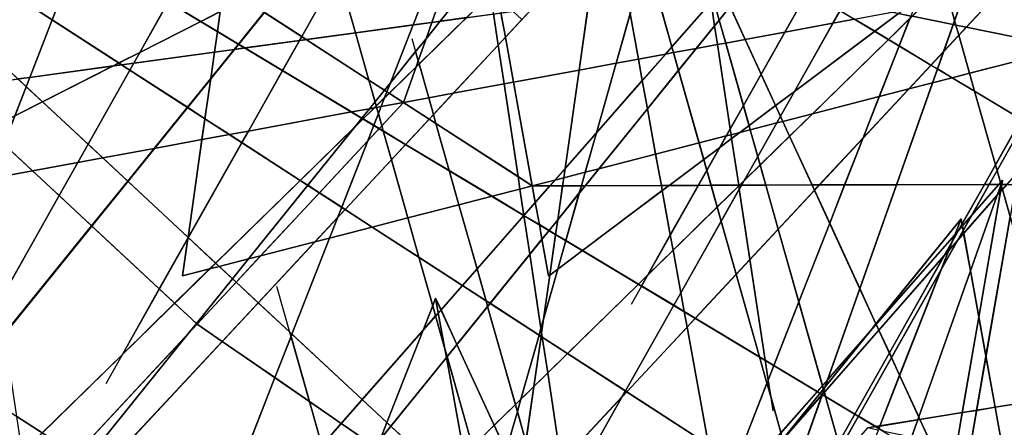
# Model space of a CAD drawing. Units: millimetres. Extents: x -913410 to 10414601371, y 30690 to 568280.
# Drawn here: x -792919 to -752516, y 318049 to 334777 of the extents above; entities that cross this region are included whole.
import ezdxf

# ---------------------------------------------------------------- set-up
doc = ezdxf.new("R2010")
doc.units = ezdxf.units.MM
doc.layers.add('tmpp', color=7, linetype='Continuous')

msp = doc.modelspace()

# ---------------------------------------------------------------- linework, layer by layer
at = {"color": 8}
for p, q in [((-711618, 422724), (-767834, 323085)), ((-733174, 419468), (-789391, 319828)), ((-746499, 406972), (-802715, 307332)), ((-755707, 296691), (-782361, 391010)), ((-685921, 385206), (-800539, 327069)), ((-758130, 385206), (-777171, 331381)), ((-781392, 380369), (-771215, 324261)), ((-771226, 379676), (-762019, 318731)), ((-735734, 376840), (-791951, 277200)), ((-771215, 324261), (-704821, 374081)), ((-779620, 370604), (-786238, 324261)), ((-837124, 370212), (-771885, 327957)), ((-837124, 370212), (-785640, 322284)), ((-760929, 269805), (-787583, 364124)), ((-744942, 266559), (-771597, 360878)), ((-801895, 360749), (-732594, 319152)), ((-725809, 358331), (-773787, 303674)), ((-823452, 357492), (-754150, 315895)), ((-782995, 356880), (-799794, 313646)), ((-747365, 355074), (-795343, 300417)), ((-747365, 355074), (-766407, 301249)), ((-747365, 355074), (-754150, 315895)), ((-749071, 353494), (-793656, 298353)), ((-749071, 353494), (-770879, 297869)), ((-770627, 350237), (-815213, 295096)), ((-740957, 349954), (-797173, 250314)), ((-770627, 350237), (-792436, 294613)), ((-751727, 309123), (-770627, 350237)), ((-770627, 350237), (-760450, 294129)), ((-742290, 347133), (-774134, 312927)), ((-806108, 330549), (-685921, 346995)), ((-763847, 343877), (-795691, 309670)), ((-711588, 343482), (-841970, 319424)), ((-793656, 298353), (-747300, 343729)), ((-786238, 324261), (-711588, 343482)), ((-804803, 343336), (-739564, 301082)), ((-804803, 343336), (-753319, 295409)), ((-765658, 342822), (-774134, 312927)), ((-710049, 325569), (-786620, 341047)), ((-815213, 295096), (-768856, 340472)), ((-768856, 340472), (-775474, 294129)), ((-826359, 340079), (-761121, 297825)), ((-746499, 339787), (-802715, 240147)), ((-809649, 292549), (-773787, 337048)), ((-773787, 337048), (-764579, 276103)), ((-728608, 242929), (-755263, 337249)), ((-750165, 239673), (-776819, 333992)), ((-668474, 332532), (-758130, 318021)), ((-777171, 331381), (-809015, 297175)), ((-752588, 328188), (-800566, 273531)), ((-771885, 327957), (-716937, 328131)), ((-752588, 328188), (-771630, 274363)), ((-752588, 328188), (-759373, 289009)), ((-754293, 326608), (-798879, 271467)), ((-754293, 326608), (-776101, 270983)), ((-754293, 326608), (-744116, 270500)), ((-755707, 229506), (-782361, 323825)), ((-775850, 323351), (-797658, 267727)), ((-756950, 282237), (-775850, 323351)), ((-775850, 323351), (-765673, 267243)), ((-785640, 322284), (-756678, 302352))]:
    msp.add_line(p, q, dxfattribs=at)
at = {"layer": 'tmpp', "color": 44}
for points in [[(-779198, 337894), (-777068, 338974), (-776800, 338954), (-775519, 337761), (-776773, 334563), (-779138, 334239), (-779846, 336745)], [(-793024, 337772), (-790826, 336726), (-791584, 334774), (-795505, 337314)], [(-781588, 336682), (-780049, 337462), (-779846, 336745), (-781347, 334085), (-782883, 335080)], [(-775519, 337761), (-775064, 337338), (-776009, 334668), (-776773, 334563)], [(-795505, 337314), (-791584, 334774), (-792502, 332411), (-792994, 332343), (-797866, 336879)], [(-790826, 336726), (-790468, 336556), (-789789, 337286), (-786820, 335505), (-787988, 333435), (-788845, 333001), (-791584, 334774)], [(-785942, 337062), (-784540, 336153), (-784689, 335109), (-785487, 334704), (-786820, 335505)], [(-775064, 337338), (-774201, 336535), (-775668, 334714), (-776009, 334668)], [(-779846, 336745), (-779138, 334239), (-781158, 333963), (-781347, 334085)], [(-774201, 336535), (-773629, 336002), (-773602, 335826), (-774587, 334862), (-775668, 334714)], [(-764661, 336220), (-764551, 335495), (-766156, 333667), (-766795, 335928)], [(-762996, 336271), (-760660, 335799), (-761524, 334268), (-763149, 333968), (-763768, 335317)], [(-752762, 335885), (-750620, 336280), (-751040, 333855), (-754080, 334469)], [(-769559, 335550), (-768002, 335763), (-767868, 335026), (-768445, 332991), (-769964, 332711)], [(-767646, 335812), (-766795, 335928), (-766156, 333667), (-766422, 333364), (-767530, 333160), (-767868, 335026)], [(-764091, 336019), (-763768, 335317), (-764217, 334763), (-764455, 335605)], [(-760660, 335799), (-760160, 335698), (-759253, 335154), (-759547, 334633), (-761524, 334268)], [(-754251, 335610), (-752762, 335885), (-754080, 334469), (-754501, 334554), (-754556, 334748)], [(-786820, 335505), (-785487, 334704), (-787988, 333435)], [(-784689, 335109), (-783701, 335610), (-782883, 335080), (-783938, 333775), (-784805, 334295)], [(-772316, 334780), (-771896, 335230), (-769559, 335550), (-769964, 332711), (-772657, 332214), (-772991, 334054)], [(-764551, 335495), (-764405, 334529), (-765159, 333598), (-766088, 333426), (-766156, 333667)], [(-764455, 335605), (-764217, 334763), (-764405, 334529), (-764551, 335495)], [(-755906, 335305), (-754772, 335514), (-754556, 334748), (-754616, 334578), (-756301, 334918)], [(-754251, 335610), (-754556, 334748), (-754772, 335514)], [(-784689, 335109), (-784805, 334295), (-785487, 334704)], [(-782883, 335080), (-781347, 334085), (-781437, 333925), (-783677, 333618), (-783938, 333775)], [(-774587, 334862), (-773479, 335014), (-773286, 333737), (-775129, 331758), (-776135, 331572), (-776528, 332962)], [(-773172, 335056), (-772991, 334054), (-773286, 333737), (-773479, 335014)], [(-772684, 335122), (-772316, 334780), (-772991, 334054), (-773172, 335056)], [(-767868, 335026), (-767530, 333160), (-768445, 332991)], [(-763768, 335317), (-763149, 333968), (-763950, 333820), (-764217, 334763)], [(-759253, 335154), (-758658, 334797), (-759547, 334633)], [(-757113, 335082), (-756861, 335031), (-757834, 334302), (-758658, 334797)], [(-756861, 335031), (-756350, 334928), (-756387, 334834), (-757274, 333966), (-757834, 334302)], [(-791584, 334774), (-788845, 333001), (-789087, 332878), (-792502, 332411)], [(-787988, 333435), (-785487, 334704), (-784805, 334295), (-784926, 333447), (-788237, 332994)], [(-776773, 334563), (-777704, 332188), (-777948, 331884), (-778590, 332300), (-779138, 334239)], [(-776773, 334563), (-776009, 334668), (-776246, 333997), (-776671, 333469), (-777704, 332188)], [(-776246, 333997), (-775668, 334714), (-774587, 334862), (-776528, 332962), (-776565, 333094)], [(-776009, 334668), (-775668, 334714), (-776246, 333997)], [(-764217, 334763), (-763950, 333820), (-764289, 333758), (-764405, 334529)], [(-761524, 334268), (-759547, 334633), (-761130, 331829), (-761899, 331251), (-762495, 332547)], [(-759547, 334633), (-758658, 334797), (-757834, 334302), (-761130, 331829)], [(-756387, 334834), (-756831, 333700), (-757274, 333966)], [(-756387, 334834), (-756301, 334918), (-754616, 334578), (-755007, 333473), (-755525, 332916), (-756831, 333700)], [(-754616, 334578), (-754501, 334554), (-754385, 334142), (-755007, 333473)], [(-754556, 334748), (-754501, 334554), (-754616, 334578)], [(-754080, 334469), (-754385, 334142), (-754501, 334554)], [(-784805, 334295), (-783938, 333775), (-784113, 333559), (-784926, 333447)], [(-779138, 334239), (-778590, 332300), (-781158, 333963)], [(-764405, 334529), (-764289, 333758), (-765159, 333598)], [(-761524, 334268), (-762495, 332547), (-763149, 333968)], [(-761130, 331829), (-757834, 334302), (-757274, 333966), (-760388, 330917), (-761602, 330604), (-761700, 330817)], [(-755007, 333473), (-754385, 334142), (-753942, 332577), (-754654, 332393), (-755260, 332757)], [(-754080, 334469), (-751040, 333855), (-751136, 333299), (-753942, 332577), (-754385, 334142)], [(-783938, 333775), (-783677, 333618), (-784113, 333559)], [(-781437, 333925), (-782133, 332691), (-783677, 333618)], [(-781437, 333925), (-781158, 333963), (-778590, 332300), (-778336, 331403), (-778561, 331125), (-779297, 330989), (-782133, 332691)], [(-781347, 334085), (-781158, 333963), (-781437, 333925)], [(-776246, 333997), (-776565, 333094), (-776671, 333469)], [(-773286, 333737), (-773045, 332142), (-775129, 331758)], [(-772991, 334054), (-772657, 332214), (-773045, 332142), (-773286, 333737)], [(-765159, 333598), (-764289, 333758), (-763766, 330295), (-763929, 330005), (-765040, 329719), (-765883, 332701)], [(-763950, 333820), (-763225, 331254), (-763766, 330295), (-764289, 333758)], [(-763149, 333968), (-762495, 332547), (-763225, 331254), (-763950, 333820)], [(-757274, 333966), (-756831, 333700), (-757645, 331623), (-760388, 330917)], [(-787988, 333435), (-788237, 332994), (-788731, 332927), (-788845, 333001)], [(-788237, 332994), (-784926, 333447), (-785081, 332361), (-786036, 331181), (-788397, 332710)], [(-785081, 332361), (-784113, 333559), (-783677, 333618), (-782133, 332691), (-783535, 330207), (-784311, 330064), (-785316, 330715)], [(-784926, 333447), (-784113, 333559), (-785081, 332361)], [(-777704, 332188), (-776671, 333469), (-776565, 333094), (-776656, 332837), (-777756, 331760), (-777848, 331819)], [(-766422, 333364), (-767371, 332283), (-767530, 333160)], [(-766422, 333364), (-766088, 333426), (-765883, 332701), (-767160, 331122), (-767371, 332283)], [(-766156, 333667), (-766088, 333426), (-766422, 333364)], [(-765159, 333598), (-765883, 332701), (-766088, 333426)], [(-756831, 333700), (-755525, 332916), (-756440, 331934), (-757645, 331623)], [(-755007, 333473), (-755260, 332757), (-755525, 332916)], [(-789087, 332878), (-788731, 332927), (-788397, 332710), (-790116, 329664), (-791988, 331406)], [(-788845, 333001), (-788731, 332927), (-789087, 332878)], [(-788237, 332994), (-788397, 332710), (-788731, 332927)], [(-776656, 332837), (-776528, 332962), (-776135, 331572), (-777171, 331381)], [(-776565, 333094), (-776528, 332962), (-776656, 332837)], [(-769964, 332711), (-768445, 332991), (-769255, 330138), (-770541, 328672)], [(-768445, 332991), (-767530, 333160), (-767371, 332283), (-769255, 330138)], [(-751136, 333299), (-751483, 331297), (-751823, 330694), (-753734, 331841), (-753942, 332577)], [(-792502, 332411), (-789087, 332878), (-791988, 331406), (-792652, 332025)], [(-788397, 332710), (-786036, 331181), (-787400, 329493), (-789514, 329103), (-790116, 329664)], [(-782133, 332691), (-779297, 330989), (-783535, 330207)], [(-776656, 332837), (-777171, 331381), (-777756, 331760)], [(-769964, 332711), (-770541, 328672), (-770960, 328195), (-771885, 327957), (-772657, 332214)], [(-765883, 332701), (-765040, 329719), (-766823, 329260), (-767160, 331122)], [(-762495, 332547), (-761899, 331251), (-762992, 330431), (-763225, 331254)], [(-755525, 332916), (-755260, 332757), (-755463, 332185), (-756440, 331934)], [(-755260, 332757), (-754654, 332393), (-755463, 332185)], [(-753942, 332577), (-753734, 331841), (-754654, 332393)], [(-792994, 332343), (-792652, 332025), (-793115, 330835), (-794222, 330273), (-794908, 330912), (-795081, 332058)], [(-792502, 332411), (-792652, 332025), (-792994, 332343)], [(-785081, 332361), (-785316, 330715), (-786036, 331181)], [(-777948, 331884), (-778336, 331403), (-778590, 332300)], [(-777704, 332188), (-777848, 331819), (-777948, 331884)], [(-775129, 331758), (-773045, 332142), (-772470, 328336), (-775837, 330517), (-775941, 330885)], [(-772657, 332214), (-771885, 327957), (-772470, 328336), (-773045, 332142)], [(-769255, 330138), (-767371, 332283), (-767160, 331122), (-769150, 328661), (-769714, 328516)], [(-758312, 329923), (-756440, 331934), (-755463, 332185), (-756942, 328004), (-759067, 327997)], [(-755463, 332185), (-754654, 332393), (-753734, 331841), (-752881, 328820), (-753334, 328016), (-756942, 328004)], [(-792652, 332025), (-791988, 331406), (-793115, 330835)], [(-777948, 331884), (-777848, 331819), (-777943, 331577), (-778290, 331238), (-778336, 331403)], [(-777943, 331577), (-777756, 331760), (-777171, 331381), (-778086, 331212)], [(-777848, 331819), (-777756, 331760), (-777943, 331577)], [(-775129, 331758), (-775941, 330885), (-776135, 331572)], [(-761130, 331829), (-761700, 330817), (-761899, 331251)], [(-757645, 331623), (-756440, 331934), (-758312, 329923)], [(-751823, 330694), (-752881, 328820), (-753734, 331841)], [(-793115, 330835), (-791988, 331406), (-790116, 329664), (-790538, 328914), (-792395, 328572), (-793569, 329665)], [(-778336, 331403), (-778290, 331238), (-778370, 331160), (-778561, 331125)], [(-777943, 331577), (-778086, 331212), (-778273, 331178), (-778290, 331238)], [(-778086, 331212), (-777171, 331381), (-778060, 330426), (-778200, 330921)], [(-777171, 331381), (-776116, 330697), (-777082, 329659), (-777999, 330210), (-778060, 330426)], [(-776135, 331572), (-775941, 330885), (-776116, 330697), (-777171, 331381)], [(-760388, 330917), (-757645, 331623), (-758312, 329923), (-760108, 327994), (-760402, 327993), (-761325, 330001)], [(-786036, 331181), (-785316, 330715), (-785439, 329855), (-787400, 329493)], [(-783535, 330207), (-779297, 330989), (-778874, 330735), (-779140, 330405), (-781409, 328184), (-783802, 329734)], [(-778561, 331125), (-778874, 330735), (-779297, 330989)], [(-778561, 331125), (-778370, 331160), (-778830, 330709), (-778874, 330735)], [(-778370, 331160), (-778273, 331178), (-778200, 330921), (-778388, 330443), (-778830, 330709)], [(-778200, 330921), (-778060, 330426), (-778167, 330311), (-778388, 330443)], [(-778290, 331238), (-778273, 331178), (-778370, 331160)], [(-778086, 331212), (-778200, 330921), (-778273, 331178)], [(-767160, 331122), (-766823, 329260), (-769150, 328661)], [(-763225, 331254), (-762992, 330431), (-763366, 330150), (-763730, 330057), (-763766, 330295)], [(-761899, 331251), (-761700, 330817), (-761857, 330539), (-762944, 330259), (-762992, 330431)], [(-760388, 330917), (-761325, 330001), (-761602, 330604)], [(-785316, 330715), (-784311, 330064), (-785439, 329855)], [(-779140, 330405), (-778830, 330709), (-778388, 330443), (-778638, 329806), (-780622, 327674), (-781094, 327981)], [(-778874, 330735), (-778830, 330709), (-779140, 330405)], [(-776116, 330697), (-775837, 330517), (-775291, 328584), (-777082, 329659)], [(-775941, 330885), (-775837, 330517), (-776116, 330697)], [(-772470, 328336), (-772393, 327826), (-773537, 327531), (-775291, 328584), (-775837, 330517)], [(-761857, 330539), (-762634, 329162), (-762944, 330259)], [(-761857, 330539), (-761602, 330604), (-761325, 330001), (-762536, 328815), (-762634, 329162)], [(-761700, 330817), (-761602, 330604), (-761857, 330539)], [(-751823, 330694), (-751678, 330607), (-752816, 328590), (-752881, 328820)], [(-751678, 330607), (-751610, 330566), (-751961, 328538), (-752417, 328018), (-752617, 328018), (-752588, 328188), (-752674, 328089), (-752816, 328590)], [(-783535, 330207), (-783802, 329734), (-784311, 330064)], [(-779140, 330405), (-781094, 327981), (-781409, 328184)], [(-778638, 329806), (-778167, 330311), (-777999, 330210), (-777666, 329032), (-779566, 326991), (-779706, 327081)], [(-778388, 330443), (-778167, 330311), (-778638, 329806)], [(-778060, 330426), (-777999, 330210), (-778167, 330311)], [(-777082, 329659), (-777666, 329032), (-777999, 330210)], [(-770541, 328672), (-769255, 330138), (-769714, 328516), (-770596, 328289)], [(-763766, 330295), (-763730, 330057), (-763929, 330005)], [(-763366, 330150), (-763705, 329896), (-763730, 330057)], [(-763366, 330150), (-762944, 330259), (-762634, 329162), (-763193, 328172), (-763385, 327984), (-763416, 327984), (-763705, 329896)], [(-762992, 330431), (-762944, 330259), (-763366, 330150)], [(-787400, 329493), (-785439, 329855), (-786012, 325843), (-788488, 328148)], [(-785439, 329855), (-784311, 330064), (-783802, 329734), (-786002, 325834), (-786012, 325843)], [(-783802, 329734), (-781409, 328184), (-784879, 324788), (-786002, 325834)], [(-778638, 329806), (-779706, 327081), (-780622, 327674)], [(-765040, 329719), (-764848, 329039), (-766266, 327975), (-766589, 327974), (-766823, 329260)], [(-763929, 330005), (-764201, 329524), (-764848, 329039), (-765040, 329719)], [(-764201, 329524), (-763705, 329896), (-763416, 327984), (-764549, 327980), (-764723, 328598)], [(-763929, 330005), (-763730, 330057), (-763705, 329896), (-764201, 329524)], [(-761325, 330001), (-760402, 327993), (-762302, 327987), (-762536, 328815)], [(-758312, 329923), (-759067, 327997), (-760108, 327994)], [(-793569, 329665), (-792395, 328572), (-794118, 328254)], [(-790116, 329664), (-789514, 329103), (-790538, 328914)], [(-787400, 329493), (-788488, 328148), (-789514, 329103)], [(-777082, 329659), (-775291, 328584), (-774895, 327182), (-776991, 326642), (-777666, 329032)], [(-764201, 329524), (-764723, 328598), (-764848, 329039)], [(-790538, 328914), (-791304, 327557), (-792395, 328572)], [(-790538, 328914), (-789514, 329103), (-788488, 328148), (-789970, 326315), (-791304, 327557)], [(-777666, 329032), (-776991, 326642), (-778449, 326267), (-779566, 326991)], [(-769150, 328661), (-766823, 329260), (-766589, 327974), (-769714, 327964)], [(-764848, 329039), (-764723, 328598), (-765073, 327978), (-766266, 327975)], [(-762634, 329162), (-762536, 328815), (-763193, 328172)], [(-794118, 328254), (-792395, 328572), (-791304, 327557), (-793747, 323227), (-794398, 327533)], [(-773537, 327531), (-774895, 327182), (-775291, 328584)], [(-770541, 328672), (-770596, 328289), (-770960, 328195)], [(-770596, 328289), (-769714, 328516), (-769871, 327963), (-770643, 327961)], [(-769714, 328516), (-769150, 328661), (-769714, 327964), (-769871, 327963)], [(-764723, 328598), (-764549, 327980), (-765073, 327978)], [(-763193, 328172), (-762536, 328815), (-762302, 327987), (-763299, 327984)], [(-752881, 328820), (-752816, 328590), (-753140, 328016), (-753334, 328016)], [(-752816, 328590), (-752674, 328089), (-752737, 328017), (-753140, 328016)], [(-788488, 328148), (-786012, 325843), (-786017, 325807), (-787191, 323727), (-789970, 326315)], [(-781409, 328184), (-781094, 327981), (-783530, 324958), (-784730, 324650), (-784879, 324788)], [(-771885, 327957), (-772393, 327826), (-772470, 328336)], [(-770960, 328195), (-771167, 327959), (-771885, 327957)], [(-770960, 328195), (-770596, 328289), (-770643, 327961), (-771167, 327959)], [(-763193, 328172), (-763299, 327984), (-763385, 327984)], [(-752674, 328089), (-752654, 328018), (-752737, 328017)], [(-752588, 328188), (-752648, 328018), (-752654, 328018), (-752674, 328089)], [(-752588, 328188), (-752617, 328018), (-752648, 328018)], [(-781094, 327981), (-780622, 327674), (-783031, 325087), (-783530, 324958)], [(-780622, 327674), (-779706, 327081), (-779869, 326666), (-780805, 325660), (-783031, 325087)], [(-772393, 327826), (-772230, 326747), (-773537, 327531)], [(-771885, 327957), (-771762, 327281), (-772230, 326747), (-772393, 327826)], [(-771167, 327959), (-771762, 327281), (-771885, 327957)], [(-771167, 327959), (-770643, 327961), (-770841, 326569), (-771198, 326128), (-771596, 326367), (-771762, 327281)], [(-770643, 327961), (-769871, 327963), (-769956, 327665), (-770841, 326569)], [(-769956, 327665), (-769714, 327964), (-766589, 327974), (-766551, 327761), (-769825, 325304), (-770509, 325714)], [(-769871, 327963), (-769714, 327964), (-769956, 327665)], [(-766551, 327761), (-766221, 325944), (-767148, 324300), (-767530, 323926), (-769825, 325304)], [(-766266, 327975), (-766551, 327761), (-766589, 327974)], [(-766266, 327975), (-765073, 327978), (-766221, 325944), (-766551, 327761)], [(-765073, 327978), (-764549, 327980), (-764297, 327091), (-766108, 325319), (-766221, 325944)], [(-763416, 327984), (-763412, 327957), (-764297, 327091), (-764549, 327980)], [(-763412, 327957), (-763392, 327819), (-764132, 326506), (-764297, 327091)], [(-763392, 327819), (-762956, 324935), (-763518, 324331), (-764132, 326506)], [(-763385, 327984), (-763412, 327957), (-763416, 327984)], [(-763385, 327984), (-763299, 327984), (-763392, 327819), (-763412, 327957)], [(-763299, 327984), (-762302, 327987), (-761792, 326184), (-762956, 324935), (-763392, 327819)], [(-760402, 327993), (-760305, 327782), (-761792, 326184), (-762302, 327987)], [(-760305, 327782), (-759682, 326428), (-760949, 323198), (-761792, 326184)], [(-760108, 327994), (-760305, 327782), (-760402, 327993)], [(-760108, 327994), (-759067, 327997), (-759682, 326428), (-760305, 327782)], [(-759067, 327997), (-756942, 328004), (-758449, 323745), (-759682, 326428)], [(-756942, 328004), (-753334, 328016), (-754253, 326387), (-754293, 326608), (-757782, 322294), (-758449, 323745)], [(-753334, 328016), (-753140, 328016), (-753862, 326737), (-754239, 326307), (-754253, 326387)], [(-753862, 326737), (-752737, 328017), (-752654, 328018), (-752651, 328008), (-752804, 327578), (-754184, 326005), (-754206, 326126)], [(-752804, 327578), (-752666, 327734), (-753561, 322569), (-753905, 324465)], [(-753140, 328016), (-752737, 328017), (-753862, 326737)], [(-752666, 327734), (-752596, 327814), (-752280, 326695), (-753271, 320972), (-753561, 322569)], [(-752651, 328008), (-752631, 327937), (-752666, 327734), (-752804, 327578)], [(-752631, 327937), (-752596, 327814), (-752666, 327734)], [(-752648, 328018), (-752651, 328008), (-752654, 328018)], [(-752648, 328018), (-752617, 328018), (-752631, 327937), (-752651, 328008)], [(-752617, 328018), (-752417, 328018), (-752596, 327814), (-752631, 327937)], [(-752417, 328018), (-752051, 328020), (-752280, 326695), (-752596, 327814)], [(-791304, 327557), (-789970, 326315), (-793546, 321893), (-793747, 323227)], [(-773537, 327531), (-772230, 326747), (-774153, 324557), (-774895, 327182)], [(-771762, 327281), (-771596, 326367), (-772230, 326747)], [(-770841, 326569), (-769956, 327665), (-770509, 325714), (-770928, 325965)], [(-752804, 327578), (-753905, 324465), (-754184, 326005)], [(-779869, 326666), (-779566, 326991), (-778449, 326267), (-780202, 325815)], [(-779706, 327081), (-779566, 326991), (-779869, 326666)], [(-774895, 327182), (-774153, 324557), (-774753, 323873), (-776535, 325027), (-776991, 326642)], [(-764297, 327091), (-764132, 326506), (-765790, 323568), (-766108, 325319)], [(-779869, 326666), (-780202, 325815), (-780805, 325660)], [(-776991, 326642), (-776535, 325027), (-778449, 326267)], [(-772230, 326747), (-771989, 325150), (-773617, 323137), (-773782, 323244), (-774153, 324557)], [(-771596, 326367), (-771488, 325769), (-771989, 325150), (-772230, 326747)], [(-770841, 326569), (-770928, 325965), (-771198, 326128)], [(-764132, 326506), (-763518, 324331), (-765198, 322526), (-765650, 322798), (-765790, 323568)], [(-754293, 326608), (-754550, 325952), (-757775, 322279), (-757782, 322294)], [(-754293, 326608), (-754253, 326387), (-754405, 326117), (-754550, 325952)], [(-753862, 326737), (-754206, 326126), (-754239, 326307)], [(-752280, 326695), (-750587, 320705), (-750801, 319207), (-752890, 318869), (-753271, 320972)], [(-789970, 326315), (-787191, 323727), (-788705, 321043), (-791996, 317822), (-793032, 318493), (-793546, 321893)], [(-780202, 325815), (-778449, 326267), (-776535, 325027), (-775973, 323038), (-776365, 322037), (-778865, 319190), (-781748, 321873)], [(-771198, 326128), (-771488, 325769), (-771596, 326367)], [(-771198, 326128), (-770928, 325965), (-771166, 324298), (-771215, 324261), (-771488, 325769)], [(-761792, 326184), (-760949, 323198), (-761971, 320589), (-762332, 320806), (-762956, 324935)], [(-759682, 326428), (-758449, 323745), (-759772, 320003), (-759979, 319768), (-760949, 323198)], [(-754668, 325651), (-754405, 326117), (-754239, 326307), (-754206, 326126), (-754436, 325718), (-754808, 325294)], [(-754550, 325952), (-754405, 326117), (-754668, 325651)], [(-754206, 326126), (-754184, 326005), (-754436, 325718)], [(-754253, 326387), (-754239, 326307), (-754405, 326117)], [(-786017, 325807), (-786238, 324261), (-785125, 324548), (-786561, 323141), (-787191, 323727)], [(-786017, 325807), (-786002, 325834), (-784879, 324788), (-785125, 324548), (-786238, 324261)], [(-786012, 325843), (-786002, 325834), (-786017, 325807)], [(-783031, 325087), (-780805, 325660), (-783131, 323161), (-784038, 324005)], [(-780805, 325660), (-780202, 325815), (-781748, 321873), (-781831, 321951), (-783131, 323161)], [(-771488, 325769), (-771215, 324261), (-771166, 324298), (-771425, 322482), (-771530, 322112), (-771989, 325150)], [(-770928, 325965), (-770509, 325714), (-770841, 324541), (-771166, 324298)], [(-770509, 325714), (-769825, 325304), (-770841, 324541)], [(-766221, 325944), (-766108, 325319), (-767148, 324300)], [(-754550, 325952), (-754668, 325651), (-754980, 325098), (-757665, 322040), (-757775, 322279)], [(-755111, 324522), (-754436, 325718), (-754184, 326005), (-753905, 324465), (-756025, 318472), (-756812, 320184)], [(-754808, 325294), (-754436, 325718), (-755111, 324522)], [(-754668, 325651), (-754808, 325294), (-754980, 325098)], [(-771425, 322482), (-770841, 324541), (-769825, 325304), (-767530, 323926), (-770439, 321079), (-771475, 321750), (-771503, 321934)], [(-767148, 324300), (-766108, 325319), (-765790, 323568), (-766079, 323055), (-767402, 323849)], [(-754980, 325098), (-754808, 325294), (-755111, 324522), (-757147, 320913), (-757234, 321103)], [(-783530, 324958), (-784186, 324144), (-784730, 324650)], [(-783530, 324958), (-783031, 325087), (-784038, 324005), (-784186, 324144)], [(-774753, 323873), (-775631, 322874), (-775850, 323351), (-775973, 323038), (-776535, 325027)], [(-771989, 325150), (-771530, 322112), (-771608, 321836), (-773617, 323137)], [(-762956, 324935), (-762332, 320806), (-762560, 320943), (-763518, 324331)], [(-754980, 325098), (-757234, 321103), (-757665, 322040)], [(-785125, 324548), (-784730, 324650), (-784186, 324144), (-785666, 322308), (-786561, 323141)], [(-784879, 324788), (-784730, 324650), (-785125, 324548)], [(-774153, 324557), (-773782, 323244), (-774753, 323873)], [(-771166, 324298), (-770841, 324541), (-771425, 322482)], [(-755111, 324522), (-756812, 320184), (-757147, 320913)], [(-753905, 324465), (-753561, 322569), (-754240, 318651), (-755978, 318369), (-756025, 318472)], [(-784186, 324144), (-784038, 324005), (-785640, 322284), (-785666, 322308)], [(-767148, 324300), (-767402, 323849), (-767530, 323926)], [(-763518, 324331), (-762560, 320943), (-765198, 322526)], [(-787191, 323727), (-786561, 323141), (-788705, 321043)], [(-784038, 324005), (-783131, 323161), (-784609, 321574), (-785640, 322284)], [(-774753, 323873), (-773782, 323244), (-773717, 323013), (-774978, 321454), (-775631, 322874)], [(-767530, 323926), (-767402, 323849), (-766079, 323055), (-768063, 319540), (-770439, 321079)], [(-758449, 323745), (-757782, 322294), (-758013, 322007), (-759772, 320003)], [(-775850, 323351), (-775741, 322748), (-775854, 322619), (-775973, 323038)], [(-775631, 322874), (-775741, 322748), (-775850, 323351)], [(-773617, 323137), (-773717, 323013), (-773782, 323244)], [(-765790, 323568), (-765650, 322798), (-766079, 323055)], [(-788705, 321043), (-786561, 323141), (-785666, 322308), (-785978, 321921), (-790145, 317445), (-791444, 317465), (-791996, 317822)], [(-783131, 323161), (-781831, 321951), (-781784, 321782), (-782448, 320087), (-784609, 321574)], [(-775973, 323038), (-775854, 322619), (-776365, 322037)], [(-775631, 322874), (-774978, 321454), (-775383, 320952), (-775472, 321266), (-775741, 322748)], [(-773717, 323013), (-772578, 318985), (-773451, 318131), (-774978, 321454)], [(-773617, 323137), (-771608, 321836), (-772354, 319204), (-772578, 318985), (-773717, 323013)], [(-766079, 323055), (-765650, 322798), (-765535, 322164), (-768010, 319506), (-768063, 319540)], [(-760949, 323198), (-759979, 319768), (-760194, 319523), (-761971, 320589)], [(-776365, 322037), (-775854, 322619), (-775472, 321266), (-775409, 320920), (-777692, 318097), (-777851, 318246)], [(-775741, 322748), (-775472, 321266), (-775854, 322619)], [(-771425, 322482), (-771503, 321934), (-771530, 322112)], [(-765198, 322526), (-765535, 322164), (-765650, 322798)], [(-765198, 322526), (-762560, 320943), (-762255, 319865), (-763361, 317044), (-764230, 317057), (-764660, 317336), (-765535, 322164)], [(-753561, 322569), (-753271, 320972), (-753657, 318745), (-754240, 318651)], [(-785978, 321921), (-785640, 322284), (-784609, 321574), (-788476, 317420), (-789592, 317437)], [(-785666, 322308), (-785640, 322284), (-785978, 321921)], [(-776365, 322037), (-777851, 318246), (-778865, 319190)], [(-771530, 322112), (-771503, 321934), (-771525, 321782), (-771608, 321836)], [(-765535, 322164), (-764660, 317336), (-768010, 319506)], [(-759880, 319698), (-758013, 322007), (-757775, 322279), (-757665, 322040), (-759901, 319492), (-759924, 319574)], [(-757665, 322040), (-757234, 321103), (-758649, 318595), (-759852, 319317), (-759901, 319492)], [(-757782, 322294), (-757775, 322279), (-758013, 322007)], [(-785978, 321921), (-789592, 317437), (-790145, 317445)], [(-781784, 321782), (-781028, 319110), (-782448, 320087)], [(-781748, 321873), (-781784, 321782), (-781831, 321951)], [(-781748, 321873), (-778865, 319190), (-779723, 318212), (-781028, 319110), (-781784, 321782)], [(-771608, 321836), (-771525, 321782), (-771818, 319729), (-772354, 319204)], [(-771525, 321782), (-771475, 321750), (-771254, 320282), (-771818, 319729)], [(-771503, 321934), (-771475, 321750), (-771525, 321782)], [(-770439, 321079), (-771254, 320282), (-771475, 321750)], [(-759772, 320003), (-758013, 322007), (-759880, 319698)], [(-784609, 321574), (-782448, 320087), (-783523, 317346), (-788476, 317420)], [(-775383, 320952), (-775409, 320920), (-775472, 321266)], [(-774978, 321454), (-773451, 318131), (-774340, 317261), (-775383, 320952)], [(-775409, 320920), (-774737, 317215), (-776776, 317245), (-777692, 318097)], [(-775383, 320952), (-774340, 317261), (-774392, 317210), (-774737, 317215), (-775409, 320920)], [(-770439, 321079), (-768063, 319540), (-768193, 319309), (-770206, 317147), (-770781, 317155), (-771254, 320282)], [(-762332, 320806), (-762208, 319986), (-762255, 319865), (-762560, 320943)], [(-761971, 320589), (-762208, 319986), (-762332, 320806)], [(-757234, 321103), (-757147, 320913), (-758504, 318508), (-758649, 318595)], [(-757147, 320913), (-756812, 320184), (-757628, 318102), (-757785, 318077), (-758504, 318508)], [(-753271, 320972), (-752890, 318869), (-753657, 318745)], [(-761971, 320589), (-760194, 319523), (-761680, 317830), (-762114, 319366), (-762208, 319986)], [(-782448, 320087), (-781028, 319110), (-780518, 317306), (-780522, 317301), (-783523, 317346)], [(-771818, 319729), (-771254, 320282), (-770781, 317155), (-772067, 317175), (-772144, 317448)], [(-759772, 320003), (-759880, 319698), (-759939, 319626), (-759979, 319768)], [(-756812, 320184), (-756025, 318472), (-756066, 318355), (-757628, 318102)], [(-772354, 319204), (-771818, 319729), (-772144, 317448), (-772498, 318699)], [(-762255, 319865), (-762114, 319366), (-761680, 317830), (-762382, 317030), (-763361, 317044)], [(-762208, 319986), (-762114, 319366), (-762255, 319865)], [(-759979, 319768), (-759939, 319626), (-760078, 319453), (-760194, 319523)], [(-759939, 319626), (-759924, 319574), (-759986, 319398), (-760078, 319453)], [(-759880, 319698), (-759924, 319574), (-759939, 319626)], [(-778865, 319190), (-777851, 318246), (-778115, 317574), (-778359, 317273), (-779723, 318212)], [(-772354, 319204), (-772498, 318699), (-772578, 318985)], [(-768193, 319309), (-769420, 317135), (-770206, 317147)], [(-768193, 319309), (-768010, 319506), (-764660, 317336), (-764610, 317063), (-769420, 317135)], [(-768063, 319540), (-768010, 319506), (-768193, 319309)], [(-760194, 319523), (-760078, 319453), (-761605, 317565), (-761680, 317830)], [(-760078, 319453), (-759986, 319398), (-759988, 319393), (-761602, 317554), (-761605, 317565)], [(-759988, 319393), (-760832, 317007), (-761450, 317016), (-761602, 317554)], [(-759988, 319393), (-759985, 319397), (-759852, 319317), (-759314, 317416), (-759556, 316988), (-760832, 317007)], [(-759986, 319398), (-759985, 319397), (-759988, 319393)], [(-759924, 319574), (-759901, 319492), (-759985, 319397), (-759986, 319398)], [(-759901, 319492), (-759852, 319317), (-759985, 319397)], [(-758649, 318595), (-759314, 317416), (-759852, 319317)], [(-750801, 319207), (-751136, 316862), (-752529, 316882), (-752890, 318869)], [(-779723, 318212), (-780518, 317306), (-781028, 319110)], [(-772578, 318985), (-772498, 318699), (-772926, 317188), (-773017, 317189), (-773451, 318131)], [(-753657, 318745), (-752890, 318869), (-752529, 316882), (-752685, 316885), (-753934, 317145)], [(-791996, 317822), (-792347, 317478), (-792880, 317486), (-793032, 318493)], [(-772498, 318699), (-772144, 317448), (-772183, 317176), (-772926, 317188)], [(-758649, 318595), (-758504, 318508), (-759250, 317187), (-759314, 317416)], [(-758504, 318508), (-757785, 318077), (-758130, 318021), (-759044, 316980), (-759192, 316982), (-759250, 317187)], [(-756025, 318472), (-755978, 318369), (-756066, 318355)], [(-754240, 318651), (-754480, 317259), (-755572, 317487), (-755978, 318369)], [(-754240, 318651), (-753657, 318745), (-753934, 317145), (-754480, 317259)], [(-779723, 318212), (-778359, 317273), (-778362, 317269), (-780517, 317301), (-780518, 317306)], [(-778115, 317574), (-777692, 318097), (-776776, 317245), (-778235, 317267)], [(-777851, 318246), (-777692, 318097), (-778115, 317574)], [(-773451, 318131), (-773017, 317189), (-774325, 317208), (-774340, 317261)], [(-757785, 318077), (-757666, 318005), (-757695, 317930), (-758130, 318021)], [(-757628, 318102), (-757666, 318005), (-757785, 318077)], [(-757628, 318102), (-756066, 318355), (-756318, 317643), (-757459, 317881), (-757666, 318005)], [(-756066, 318355), (-755978, 318369), (-755572, 317487), (-756318, 317643)]]:
    msp.add_lwpolyline(points, close=True, dxfattribs=at)

doc.saveas('drawing.dxf')
